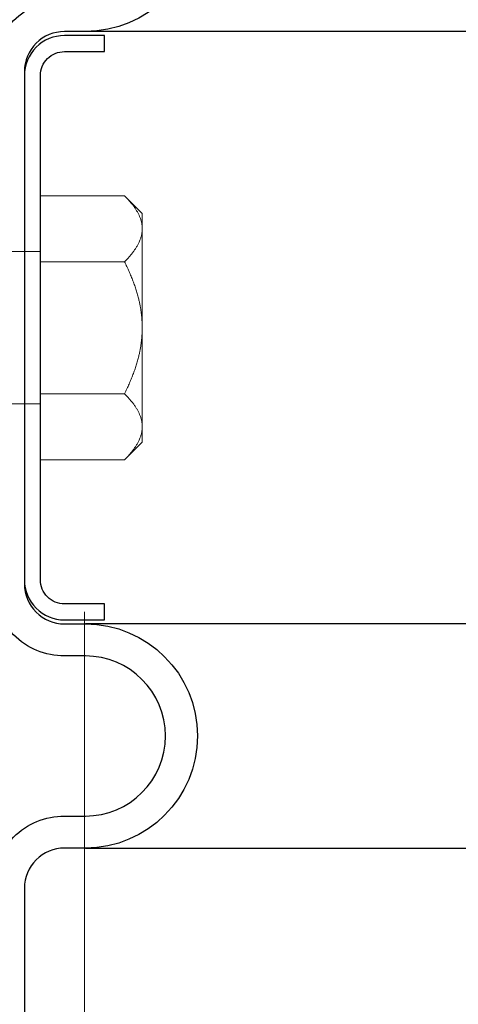
# Model space of a CAD drawing. Units: millimetres. Extents: x -1685 to 10873, y 4 to 6486.
# Drawn here: x 7623 to 7650, y 252 to 314 of the extents above; entities that cross this region are included whole.
import ezdxf

# ---------------------------------------------------------------- set-up
doc = ezdxf.new("R2010")
doc.units = ezdxf.units.MM
doc.layers.add('Legende', color=251, linetype='Continuous', lineweight=5)
doc.layers.add('Spidi-max-Befestigungsschraube', color=6, linetype='Continuous', lineweight=15)
for name, color, linetype in [('Spidi-max', 6, 'Continuous'), ('Spidi-max-U-Beilagscheibe', 6, 'Continuous'), ('Text_DE', 7, 'Continuous')]:
    doc.layers.add(name, color=color, linetype=linetype)
doc.styles.add('Text-H1.9', font='arial.ttf', dxfattribs={"height": 1.9})

# ---------------------------------------------------------------- blocks, each defined once
blk = doc.blocks.new('A$C00415C9C')
at = {"layer": 'Spidi-max-Befestigungsschraube'}
for p, q in [((-4.76, 12.7), (-4.76, 0)), ((4.76, 12.7), (4.76, 0)), ((-8.245, 0), (-8.245, -5.245)), ((-8.245, 0), (-4.122, 0)), ((-4.122, 0), (-4.122, -5.245)), ((-4.122, 0), (4.122, 0)), ((4.122, 0), (4.122, -5.245)), ((4.122, 0), (8.245, 0)), ((8.245, 0), (8.245, -5.245)), ((-7.14, -6.35), (-8.245, -5.245)), ((7.14, -6.35), (8.245, -5.245)), ((-7.14, -6.35), (-6.183, -6.35)), ((-6.183, -6.35), (0, -6.35)), ((0, -6.35), (6.183, -6.35)), ((6.183, -6.35), (7.14, -6.35))]:
    blk.add_line(p, q, dxfattribs=at)
for points, weights in [([(-6.183, -6.35), (-7.14, -6.35), (-8.245, -5.245)], [1, 1.08831242986, 1.09938613175]), ([(-4.122, -5.245), (-5.227, -6.35), (-6.183, -6.35)], [1.09938613175, 1.08831242986, 1]), ([(0, -6.35), (-1.913, -6.35), (-4.122, -5.245)], [1, 1.08831242986, 1.09938613175]), ([(4.122, -5.245), (1.913, -6.35), (0, -6.35)], [1.09938613175, 1.08831242986, 1]), ([(6.183, -6.35), (5.227, -6.35), (4.122, -5.245)], [1, 1.08831242986, 1.09938613175]), ([(8.245, -5.245), (7.14, -6.35), (6.183, -6.35)], [1.09938613175, 1.08831242986, 1])]:
    blk.add_rational_spline(points, weights, degree=2, dxfattribs=at)
blk = doc.blocks.new('A$C35DD05BE')
at = {"layer": 'Spidi-max'}
for points in [[(32.5, -5.8, -1), (18.5, -5.8), (18.5, -4.5, 0.414214), (16, -2), (-16, -2, 0.414214), (-18.5, -4.5), (-18.5, -5.8, -1), (-32.5, -5.8), (-32.5, -4.5, 0.414214), (-35, -2), (-44, -2)], [(-44, 0), (-35, 0, -0.414214), (-30.5, -4.5), (-30.5, -5.8, 1), (-20.5, -5.8), (-20.5, -4.5, -0.414214), (-16, 0), (16, 0, -0.414214), (20.5, -4.5)]]:
    blk.add_lwpolyline(points, format="xyb", dxfattribs=at)
for points in [[(-32.5, -5.8), (-32.5, -54), (-41.108, -109.582)], [(-37.13, -109.9), (-18.5, -54), (-18.5, -5.8)], [(37.13, -109.9), (18.5, -54), (18.5, -5.8)]]:
    blk.add_lwpolyline(points, dxfattribs=at)

msp = doc.modelspace()

# ---------------------------------------------------------------- linework, layer by layer
at = {"layer": 'Legende'}
msp.add_lwpolyline([(7626.84, 276.588), (7626.84, 188.838)], dxfattribs=at)
at = {"layer": 'Spidi-max-U-Beilagscheibe'}
msp.add_lwpolyline([(7625.59, 311.588), (7628.09, 311.588), (7628.09, 312.588), (7625.59, 312.588, 0.414214), (7623.09, 310.088), (7623.09, 278.588, 0.414214), (7625.59, 276.088), (7628.09, 276.088), (7628.09, 277.088), (7625.59, 277.088, -0.414214), (7624.09, 278.588), (7624.09, 310.088, -0.414214)], format="xyb", close=True, dxfattribs=at)

# ---------------------------------------------------------------- block references
at = {"layer": 'Spidi-max', "rotation": 90}
msp.add_blockref('A$C35DD05BE', (7621.09, 294.338), dxfattribs=at)
at = {"layer": 'Spidi-max-Befestigungsschraube', "rotation": 89.99999999999999}
msp.add_blockref('A$C00415C9C', (7624.09, 294.338), dxfattribs=at)

# ---------------------------------------------------------------- texts
at = {"layer": 'Text_DE', "insert": (918.327, 859.061), "char_height": 42.75, "attachment_point": 1, "style": 'Text-H1.9'}
msp.add_mtext_dynamic_manual_height_columns('\\pi80.0813;SPIDI   ist ein eingetragenes Warenzeichen der Slavonia Baubedarf GmbH Wien. "Schematische Darstellung" Dieses Dokument stellt\\P\\pi14.95025;KEINE Verlegeanleitung (Montageanleitung) dar, sondern dient der bloßen Veranschaulichung des Produkts. Das gilt insbesondere für alle\\P\\pi49.31647;bildlichen Darstellungen. Sie sind ausschließlich beispielhaft und begründen keine Haftung bzw. stellen keine Grundlage für Gewährleis-\\P\\pi39.6496;tungs- oder sonstige Ansprüche dar. Vor der Montage ist (unbedingt) Rücksprache mit unseren Technikern zu halten, um eine ordnungs-\\P\\pi83.15779;gemäße und fachgerechte Montage sicherstellen zu können. Produktänderungen im Sinne des technischen Fortschrittes vorbehalten.\\P\\pi214.04686;Druckfehler und Irrtümer vorbehalten. Es gelten unsere allgemeinen Geschäftsbedingungen. (c) Slavonia Baubedarf GmbH.', width=3691.5284, gutter_width=1, heights=[0], dxfattribs=at)

doc.saveas('drawing.dxf')
